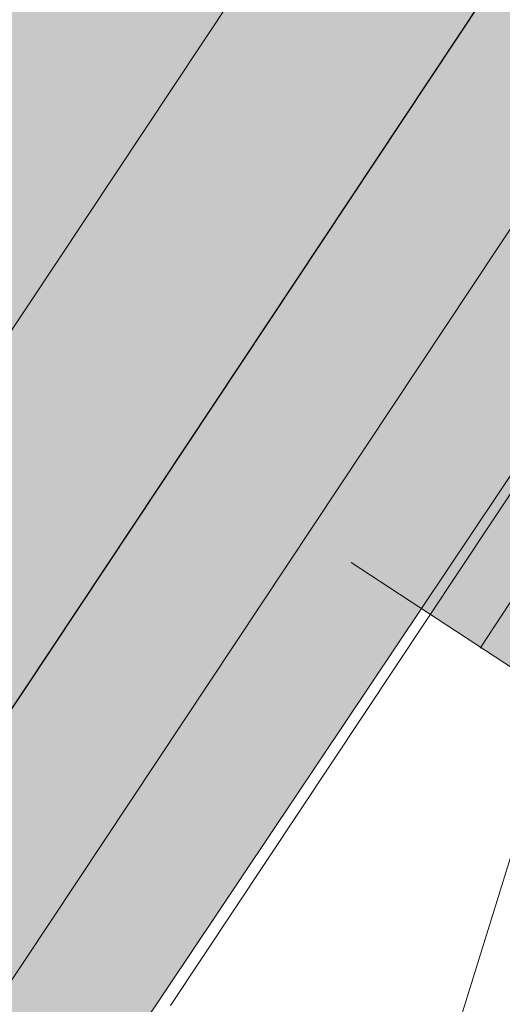
# Model space of a CAD drawing. Units: millimetres. Extents: x -67364 to 24138, y -101297 to 9413.
# Drawn here: x -2969 to -2832, y -29711 to -29431 of the extents above; entities that cross this region are included whole.
import ezdxf

# ---------------------------------------------------------------- set-up
doc = ezdxf.new("R2010")
doc.units = ezdxf.units.MM
for name, color, linetype in [('-2', 7, 'Continuous'), ('A_KCE_NAD', 7, 'Continuous'), ('tenka', 4, 'Continuous')]:
    doc.layers.add(name, color=color, linetype=linetype)

msp = doc.modelspace()

# ---------------------------------------------------------------- hatches: boundary and pattern name
at = {"layer": 'A_KCE_NAD', "linetype": 'Continuous', "lineweight": 0}
msp.add_hatch(color=4, dxfattribs=at).paths.add_polyline_path([(-3855.93, -31048.64), (-228.65, -25584.85), (-769.32, -25231.88), (-824.63, -25315.19), (-801.3, -25330.68), (-4370.52, -30707.01)])
at = {"layer": 'tenka', "linetype": 'Continuous', "lineweight": 0}
msp.add_hatch(color=256, dxfattribs=at).paths.add_polyline_path([(-8834.59, -38535.88), (-2360.6, -28860.2), (-2568.88, -28721.93), (-2610.54, -28694.28), (-2910.05, -28495.44), (-6456.84, -33837.99), (-6725.18, -34739.4), (-9218.68, -38495.38)])
at = {"layer": 'tenka', "linetype": 'Continuous', "lineweight": 18}
msp.add_hatch(color=256, dxfattribs=at).paths.add_polyline_path([(-2529.44, -29214.14), (-2600.32, -29167.62), (-2874.67, -29585.63), (-2803.79, -29632.14)], flags=0)

# ---------------------------------------------------------------- linework, layer by layer
at = {"layer": '-2', "color": 4, "linetype": 'Continuous', "lineweight": 18}
msp.add_line((-2121.15, -28238.97), (-4099.29, -31218.65), dxfattribs=at)
at = {"color": 4}
msp.add_line((-4026.42, -31216.66), (-310.04, -25618.64), dxfattribs=at)
at = {"layer": 'A_KCE_NAD', "color": 4, "linetype": 'Continuous', "lineweight": 18}
for p, q in [((-4026.42, -31216.66), (-310.04, -25618.64)), ((-3901.77, -31106.03), (-332.55, -25729.69))]:
    msp.add_line(p, q, dxfattribs=at)
at = {"layer": 'tenka', "linetype": 'Continuous', "lineweight": 18}
for p, q in [((-8834.59, -38535.88), (-2360.6, -28860.2)), ((-2563.66, -29191.95), (-2838.01, -29609.96)), ((-2926.07, -29711.63), (-2795.07, -29514.3)), ((-2781.23, -29513.84), (-2856.68, -29757.69)), ((-2874.67, -29585.63), (-2803.79, -29632.14))]:
    msp.add_line(p, q, dxfattribs=at)

doc.saveas('drawing.dxf')
